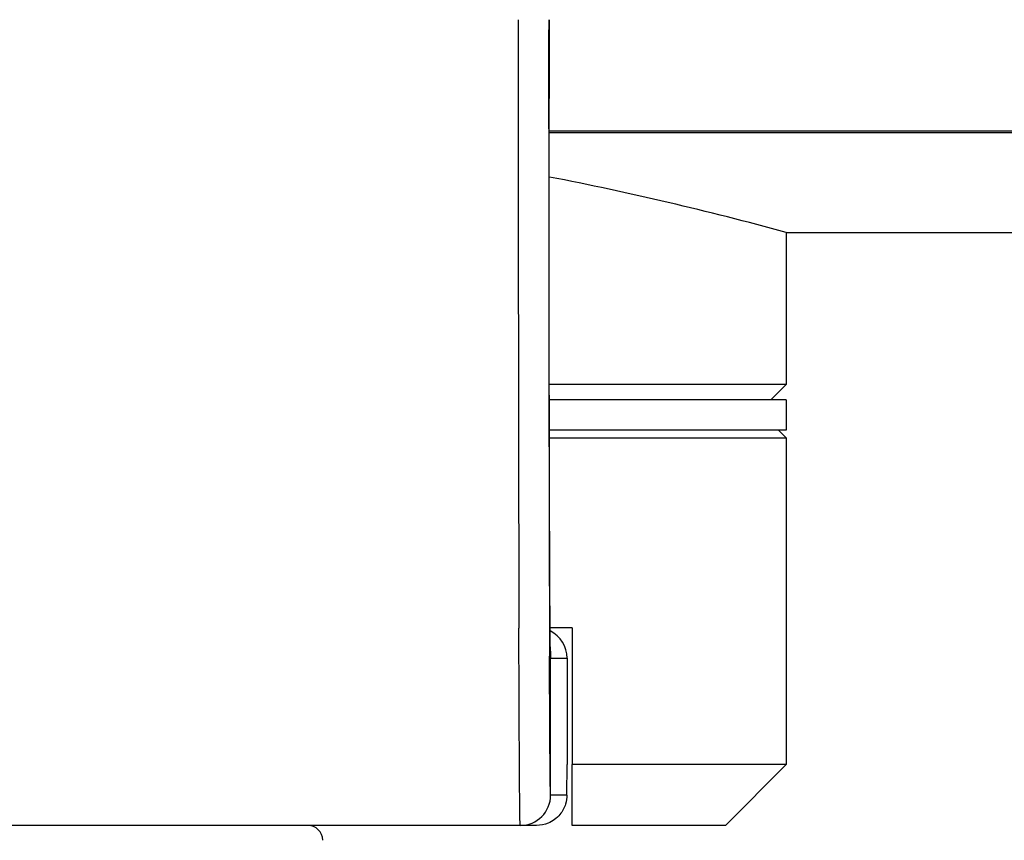
# Model space of a CAD drawing. Units: millimetres. Extents: x 44035 to 47609, y 3592 to 4812.
# Drawn here: x 46606 to 46638, y 4491 to 4518 of the extents above; entities that cross this region are included whole.
import ezdxf

# ---------------------------------------------------------------- set-up
doc = ezdxf.new("R2010")
doc.units = ezdxf.units.MM
doc.layers.add('02___PRT_ALL_AXES', color=7, linetype='Continuous')

msp = doc.modelspace()

# ---------------------------------------------------------------- linework, layer by layer
at = {"color": 7, "linetype": 'Continuous'}
for p, q in [((46622.984, 4518.162), (46622.984, 4515.567)), ((46622.985, 4514.507), (46698.784, 4514.507)), ((46622.985, 4514.45), (46698.784, 4514.45)), ((46630.784, 4511.162), (46698.784, 4511.162)), ((46630.784, 4506.162), (46622.993, 4506.162)), ((46630.284, 4505.662), (46630.784, 4506.162)), ((46622.997, 4504.412), (46630.784, 4504.412)), ((46630.534, 4504.662), (46630.784, 4504.412)), ((46623.74, 4498.162), (46623.021, 4498.162)), ((46623.74, 4498.162), (46623.74, 4493.662)), ((46623, 4497.174), (46623, 4497.233)), ((46623.029, 4497.389), (46623.03, 4497.314)), ((46623.031, 4497.289), (46623.037, 4497.162)), ((46623.037, 4497.162), (46623.578, 4497.162)), ((46623.037, 4492.662), (46623.037, 4497.162)), ((46623.578, 4497.162), (46623.578, 4493.662)), ((46623.574, 4492.662), (46623.578, 4493.662)), ((46630.784, 4493.662), (46623.74, 4493.662)), ((46623.748, 4491.662), (46623.74, 4493.662)), ((46628.784, 4491.662), (46630.784, 4493.662)), ((46623.574, 4492.662), (46623.037, 4492.662)), ((46622.573, 4491.662), (46588.537, 4491.662)), ((46628.784, 4491.662), (46623.748, 4491.662))]:
    msp.add_line(p, q, dxfattribs=at)
for centre, radius, start, end in [((54153.753, 4516.764), 7531.783, 179.9893646, 180.1415947), ((53197.89, 4516.302), 6574.918, 179.9837933, 180.1661728), ((46622.578, 4497.162), 1, 359.9663, 63.5748), ((46635.757, 4497.577), 12.73, 181.1827, 181.2962), ((46622.037, 4492.662), 1, 270.0001, 0.0001), ((46615.044, 4491.162), 0.5, 1.1935, 90)]:
    msp.add_arc(centre, radius, start, end, dxfattribs=at)
for points, knots in [([(46623.029, 4497.389), (46623.024, 4497.672), (46623.018, 4498.45), (46623.01, 4499.921), (46623.003, 4501.976), (46622.996, 4504.547), (46622.991, 4507.551), (46622.985, 4512.138), (46622.984, 4515.713), (46622.984, 4518.162)], [0, 0, 0, 0, 0.040793, 0.112454, 0.212433, 0.337515, 0.483721, 0.646396, 1, 1, 1, 1]), ([(46622.037, 4491.662), (46622.036, 4491.662), (46622.036, 4491.665), (46622.035, 4491.669), (46622.034, 4491.678), (46622.034, 4491.689), (46622.033, 4491.704), (46622.032, 4491.731), (46622.03, 4491.772), (46622.029, 4491.831), (46622.028, 4491.904), (46622.026, 4491.989), (46622.025, 4492.088), (46622.023, 4492.2), (46622.021, 4492.375), (46622.019, 4492.625), (46622.016, 4492.964), (46622.013, 4493.353), (46622.01, 4493.792), (46622.008, 4494.279), (46622.005, 4494.814), (46622.002, 4495.62), (46621.997, 4496.737), (46621.994, 4497.66), (46621.993, 4498.15)], [0, 0, 0, 0, 0.000279, 0.001053, 0.002332, 0.00412, 0.006415, 0.009218, 0.016348, 0.025506, 0.036691, 0.049897, 0.065115, 0.082337, 0.101556, 0.145948, 0.198201, 0.258208, 0.325854, 0.401, 0.483497, 0.573183, 0.773381, 1, 1, 1, 1]), ([(46623.037, 4492.662), (46623.036, 4492.662), (46623.036, 4492.664), (46623.035, 4492.667), (46623.035, 4492.673), (46623.034, 4492.685), (46623.033, 4492.706), (46623.032, 4492.737), (46623.03, 4492.778), (46623.029, 4492.828), (46623.028, 4492.887), (46623.026, 4492.984), (46623.024, 4493.127), (46623.022, 4493.325), (46623.02, 4493.559), (46623.017, 4493.828), (46623.015, 4494.131), (46623.013, 4494.469), (46623.011, 4494.84), (46623.008, 4495.402), (46623.004, 4496.183), (46623.002, 4496.83), (46623, 4497.174)], [0, 0, 0, 0, 0.000285, 0.001052, 0.002318, 0.004086, 0.009125, 0.016171, 0.025223, 0.036279, 0.049336, 0.06439, 0.10046, 0.144435, 0.19626, 0.255859, 0.323142, 0.398018, 0.480382, 0.570112, 0.771155, 1, 1, 1, 1]), ([(46623.574, 4492.662), (46623.574, 4492.561), (46623.538, 4492.33), (46623.385, 4492.05), (46623.171, 4491.849), (46622.916, 4491.704), (46622.703, 4491.662), (46622.573, 4491.662)], [0, 0, 0, 0, 0.193116, 0.441616, 0.596604, 0.750844, 1, 1, 1, 1])]:
    msp.add_open_spline(points, degree=3, knots=knots, dxfattribs=at)
at = {"layer": '02___PRT_ALL_AXES', "color": 7, "linetype": 'Continuous'}
for p, q in [((46630.784, 4511.163), (46630.784, 4506.162)), ((46630.784, 4511.162), (46630.784, 4511.162)), ((46630.784, 4505.662), (46622.994, 4505.662)), ((46630.784, 4505.662), (46630.784, 4504.662)), ((46630.784, 4504.662), (46622.996, 4504.662)), ((46630.784, 4504.412), (46630.784, 4493.662))]:
    msp.add_line(p, q, dxfattribs=at)
msp.add_arc((46602.964, 4409.951), 104.965, 74.63076, 78.99677, dxfattribs=at)

doc.saveas('drawing.dxf')
